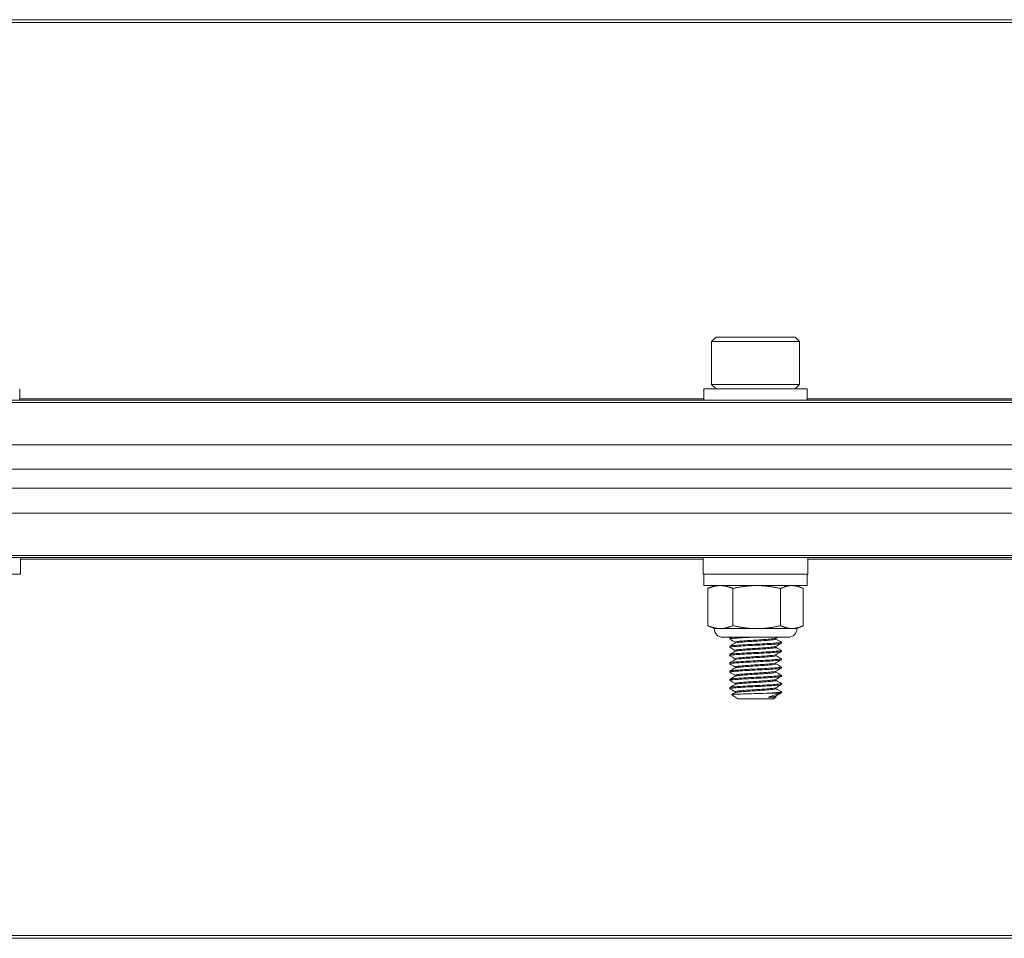
# Model space of a CAD drawing. Units: inches. Extents: x 0.5 to 76.4, y 7.9 to 51.7.
# Drawn here: x 55.1 to 58.8, y 8.1 to 11.6 of the extents above; entities that cross this region are included whole.
import ezdxf

# ---------------------------------------------------------------- set-up
doc = ezdxf.new("R2010")
doc.units = ezdxf.units.IN
doc.header["$LTSCALE"] = 7
doc.header["$MEASUREMENT"] = 0
doc.layers.add('Visible (ANSI)', color=7, linetype='Continuous', lineweight=20, true_color=0xbc4343)
doc.layers.add('Visible Narrow (ANSI)', color=7, linetype='Continuous', lineweight=9, true_color=0xbc4343)

msp = doc.modelspace()

# ---------------------------------------------------------------- linework, layer by layer
at = {"layer": 'Visible (ANSI)'}
for p, q in [((68.3994, 11.5573), (8.3994, 11.5573)), ((57.7488, 10.3475), (57.732, 10.3307)), ((57.732, 10.3307), (58.0667, 10.3307)), ((57.732, 10.3307), (57.732, 10.1674)), ((58.05, 10.3475), (57.7488, 10.3475)), ((58.05, 10.3475), (58.0667, 10.3307)), ((58.0667, 10.3307), (58.0667, 10.1674)), ((58.0667, 10.1674), (57.732, 10.1674)), ((57.7488, 10.1506), (57.732, 10.1674)), ((58.05, 10.1506), (58.0667, 10.1674)), ((55.0962, 10.1073), (55.0962, 10.1506)), ((57.7025, 10.1506), (58.0962, 10.1506)), ((57.7025, 10.1073), (57.7025, 10.1506)), ((58.0962, 10.1073), (58.0962, 10.1506)), ((68.3994, 10.1073), (8.3994, 10.1073)), ((8.3994, 9.9373), (68.3994, 9.9373)), ((68.3994, 9.9372), (8.3994, 9.9372)), ((8.3994, 9.8449), (68.3994, 9.8449)), ((68.3994, 9.7718), (8.3994, 9.7718)), ((8.3994, 9.6776), (68.3994, 9.6776)), ((8.3994, 9.5076), (68.3994, 9.5076)), ((55.0989, 9.5076), (55.0989, 9.4446)), ((57.6999, 9.5076), (57.6999, 9.4446)), ((58.0989, 9.5076), (58.0989, 9.4446)), ((54.6999, 9.4446), (55.0989, 9.4446)), ((57.6999, 9.4446), (58.0989, 9.4446)), ((57.7025, 9.4013), (57.7025, 9.4446)), ((58.0962, 9.4013), (58.0962, 9.4446)), ((57.7025, 9.4013), (58.0962, 9.4013)), ((57.7176, 9.2486), (57.7176, 9.39)), ((57.7419, 9.4013), (57.7205, 9.3913)), ((57.8131, 9.2486), (57.8131, 9.39)), ((57.9949, 9.2486), (57.9949, 9.39)), ((58.0568, 9.4013), (58.0782, 9.3913)), ((58.0811, 9.2486), (58.0811, 9.39)), ((57.7419, 9.2373), (57.7205, 9.2472)), ((57.7654, 9.2373), (57.7419, 9.2373)), ((57.904, 9.2373), (57.7654, 9.2373)), ((58.038, 9.2373), (57.904, 9.2373)), ((58.0568, 9.2373), (58.038, 9.2373)), ((58.0568, 9.2373), (58.0782, 9.2472)), ((58.024, 9.2045), (57.7747, 9.2045)), ((57.8009, 9.2014), (57.8009, 9.1974)), ((57.8014, 9.2018), (57.8059, 9.2045)), ((57.9773, 9.1974), (57.9773, 9.2011)), ((57.8009, 9.1699), (57.8009, 9.1659)), ((57.8214, 9.182), (57.8214, 9.1856)), ((57.8214, 9.1505), (57.8214, 9.1541)), ((57.9773, 9.1659), (57.9773, 9.1696)), ((57.9978, 9.1856), (57.9978, 9.1817)), ((57.9978, 9.1541), (57.9978, 9.1502)), ((57.8009, 9.1384), (57.8009, 9.1344)), ((57.8214, 9.119), (57.8214, 9.1226)), ((57.9773, 9.1344), (57.9773, 9.1381)), ((57.9978, 9.1226), (57.9978, 9.1187)), ((57.8009, 9.1069), (57.8009, 9.1029)), ((57.8214, 9.0875), (57.8214, 9.0911)), ((57.9773, 9.1029), (57.9773, 9.1066)), ((57.9978, 9.0911), (57.9978, 9.0872)), ((57.8009, 9.0754), (57.8009, 9.0714)), ((57.8009, 9.0439), (57.8009, 9.0399)), ((57.8214, 9.056), (57.8214, 9.0596)), ((57.9773, 9.0714), (57.9773, 9.0751)), ((57.9773, 9.0399), (57.9773, 9.0436)), ((57.9978, 9.0596), (57.9978, 9.0557)), ((57.8009, 9.0124), (57.8009, 9.0085)), ((57.8214, 9.0245), (57.8214, 9.0281)), ((57.9773, 9.0085), (57.9773, 9.0121)), ((57.9978, 9.0281), (57.9978, 9.0242)), ((57.8314, 8.9695), (57.8087, 8.9854)), ((57.8214, 8.993), (57.8214, 8.9966)), ((57.8314, 8.9695), (57.9673, 8.9695)), ((57.9394, 8.9908), (57.9912, 8.9908)), ((57.949, 8.9765), (57.9771, 8.9765)), ((57.9673, 8.9695), (57.9777, 8.9768)), ((57.9773, 8.977), (57.9773, 8.9806)), ((57.9773, 8.9773), (57.9776, 8.9771)), ((57.9978, 8.9966), (57.9978, 8.9927)), ((8.3994, 8.0573), (68.3994, 8.0573))]:
    msp.add_line(p, q, dxfattribs=at)
for centre, start, end in [((57.7747, 9.2373), 180, 270), ((58.024, 9.2373), 270, 0)]:
    msp.add_arc(centre, 0.0328, start, end, dxfattribs=at)
for points, weights in [([(57.7654, 9.4013), (57.7432, 9.4013), (57.7176, 9.39)], [2.38499405283, 2.38499405283, 2.21375918402]), ([(57.7176, 9.39), (57.7191, 9.3907), (57.7205, 9.3913)], [2.21375918402, 2.22382855605, 2.2333058042]), ([(57.8131, 9.39), (57.7875, 9.4013), (57.7654, 9.4013)], [2.21375918402, 2.38499405283, 2.38499405283]), ([(57.904, 9.4013), (57.8618, 9.4013), (57.8131, 9.39)], [2.38499405283, 2.38499405283, 2.21375918402]), ([(57.9949, 9.39), (57.9462, 9.4013), (57.904, 9.4013)], [2.21375918402, 2.38499405283, 2.38499405283]), ([(58.038, 9.4013), (58.018, 9.4013), (57.9949, 9.39)], [2.38499405283, 2.38499405283, 2.21375918402]), ([(58.0811, 9.39), (58.058, 9.4013), (58.038, 9.4013)], [2.21375918402, 2.38499405283, 2.38499405283]), ([(57.7176, 9.2486), (57.7432, 9.2373), (57.7654, 9.2373)], [2.21375918402, 2.38499405283, 2.38499405283]), ([(57.7205, 9.2472), (57.7191, 9.2479), (57.7176, 9.2486)], [2.2333058042, 2.22382855605, 2.21375918402]), ([(57.7654, 9.2373), (57.7875, 9.2373), (57.8131, 9.2486)], [2.38499405283, 2.38499405283, 2.21375918402]), ([(57.8131, 9.2486), (57.8618, 9.2373), (57.904, 9.2373)], [2.21375918402, 2.38499405283, 2.38499405283]), ([(57.904, 9.2373), (57.9462, 9.2373), (57.9949, 9.2486)], [2.38499405283, 2.38499405283, 2.21375918402]), ([(57.9949, 9.2486), (58.018, 9.2373), (58.038, 9.2373)], [2.21375918402, 2.38499405283, 2.38499405283]), ([(58.038, 9.2373), (58.058, 9.2373), (58.0811, 9.2486)], [2.38499405283, 2.38499405283, 2.21375918402])]:
    msp.add_rational_spline(points, weights, degree=2, dxfattribs=at)
for points, knots in [([(57.8013, 9.197), (57.8013, 9.197), (57.8012, 9.1971), (57.8003, 9.1978), (57.8021, 9.1985), (57.8103, 9.1998), (57.8165, 9.2004), (57.8319, 9.2015), (57.8405, 9.2021), (57.8599, 9.2033), (57.8706, 9.2039), (57.8817, 9.2045)], [10.3247714, 10.3247714, 10.3247714, 10.3247714, 10.3323131, 10.3323131, 10.4303392, 10.4303392, 10.5254556, 10.5254556, 10.6103499, 10.6103499, 10.6964592, 10.6964592, 10.6964592, 10.6964592]), ([(57.819, 9.2045), (57.8126, 9.204), (57.8078, 9.2034), (57.8022, 9.2023), (57.8009, 9.2019), (57.8009, 9.2014)], [0.000001, 0.000001, 0.000001, 0.000001, 0.0842786, 0.0842786, 0.1541817, 0.1541817, 0.1541817, 0.1541817]), ([(57.9768, 9.2008), (57.9762, 9.2004), (57.9749, 9.2), (57.9698, 9.1991), (57.9648, 9.1985), (57.9517, 9.1972), (57.9436, 9.1965), (57.9253, 9.1951), (57.9152, 9.1945), (57.895, 9.1933), (57.8851, 9.1927), (57.8658, 9.1913), (57.8567, 9.1906), (57.8411, 9.1893), (57.8348, 9.1887), (57.8255, 9.1875), (57.8227, 9.1868), (57.8215, 9.1859), (57.8214, 9.1858), (57.8214, 9.1856)], [-8.9169862, -8.9169862, -8.9169862, -8.9169862, -8.8732426, -8.8732426, -8.7976229, -8.7976229, -8.7197435, -8.7197435, -8.640633, -8.640633, -8.5646464, -8.5646464, -8.4856995, -8.4856995, -8.4082583, -8.4082583, -8.3313526, -8.3313526, -8.3127779, -8.3127779, -8.3127779, -8.3127779]), ([(57.8219, 9.1823), (57.8219, 9.1823), (57.8219, 9.1823), (57.8231, 9.183), (57.8262, 9.1836), (57.836, 9.1849), (57.8426, 9.1855), (57.8586, 9.1868), (57.8678, 9.1875), (57.8871, 9.1889), (57.8971, 9.1895), (57.9172, 9.1907), (57.9272, 9.1913), (57.9453, 9.1927), (57.9532, 9.1934), (57.9659, 9.1947), (57.9707, 9.1953), (57.9761, 9.1964), (57.9773, 9.1969), (57.9773, 9.1974)], [-0.8786682, -0.8786682, -0.8786682, -0.8786682, -0.877979, -0.877979, -0.8015866, -0.8015866, -0.7239249, -0.7239249, -0.6455327, -0.6455327, -0.5700054, -0.5700054, -0.4910663, -0.4910663, -0.4134914, -0.4134914, -0.3378483, -0.3378483, -0.2766187, -0.2766187, -0.2766187, -0.2766187]), ([(57.9974, 9.1861), (57.9978, 9.1859), (57.9979, 9.1856), (57.9972, 9.1847), (57.994, 9.184), (57.9832, 9.1829), (57.9758, 9.1822), (57.9573, 9.1809), (57.9461, 9.1802), (57.922, 9.1789), (57.9092, 9.1783), (57.8838, 9.177), (57.8713, 9.1764), (57.8477, 9.175), (57.8369, 9.1743), (57.8192, 9.173), (57.8125, 9.1725), (57.8033, 9.1712), (57.8009, 9.1705), (57.8009, 9.1699)], [0.9198034, 0.9198034, 0.9198034, 0.9198034, 0.9532111, 0.9532111, 1.0526871, 1.0526871, 1.1479701, 1.1479701, 1.2469013, 1.2469013, 1.3445297, 1.3445297, 1.4408993, 1.4408993, 1.5410931, 1.5410931, 1.6364888, 1.6364888, 1.7310882, 1.7310882, 1.7310882, 1.7310882]), ([(57.8013, 9.1655), (57.8011, 9.1656), (57.8009, 9.1658), (57.8009, 9.1666), (57.8034, 9.1673), (57.8129, 9.1686), (57.8198, 9.1691), (57.8376, 9.1704), (57.8485, 9.1711), (57.8722, 9.1725), (57.8846, 9.1731), (57.9101, 9.1744), (57.9228, 9.175), (57.9469, 9.1763), (57.958, 9.177), (57.9764, 9.1783), (57.9837, 9.179), (57.9943, 9.1802), (57.9973, 9.1808), (57.9978, 9.1816), (57.9978, 9.1816), (57.9978, 9.1817)], [8.7466116, 8.7466116, 8.7466116, 8.7466116, 8.7687234, 8.7687234, 8.8662161, 8.8662161, 8.9617971, 8.9617971, 9.0619889, 9.0619889, 9.1583633, 9.1583633, 9.256314, 9.256314, 9.355239, 9.355239, 9.4505264, 9.4505264, 9.5500843, 9.5500843, 9.5581901, 9.5581901, 9.5581901, 9.5581901]), ([(57.9974, 9.1546), (57.9976, 9.1545), (57.9977, 9.1543), (57.998, 9.1535), (57.9957, 9.1528), (57.9862, 9.1516), (57.9795, 9.151), (57.9621, 9.1497), (57.9515, 9.149), (57.9278, 9.1477), (57.915, 9.147), (57.8893, 9.1458), (57.8768, 9.1452), (57.8528, 9.1438), (57.8416, 9.1431), (57.8228, 9.1418), (57.8154, 9.1412), (57.8047, 9.14), (57.8017, 9.1393), (57.801, 9.1385), (57.8009, 9.1385), (57.8009, 9.1384)], [2.4957363, 2.4957363, 2.4957363, 2.4957363, 2.5141759, 2.5141759, 2.6135656, 2.6135656, 2.7084659, 2.7084659, 2.8067183, 2.8067183, 2.9060681, 2.9060681, 3.0018594, 3.0018594, 3.1014082, 3.1014082, 3.1976173, 3.1976173, 3.2945241, 3.2945241, 3.3064419, 3.3064419, 3.3064419, 3.3064419]), ([(57.9768, 9.1693), (57.9763, 9.169), (57.9755, 9.1687), (57.9716, 9.1678), (57.967, 9.1673), (57.9547, 9.166), (57.947, 9.1653), (57.9292, 9.1639), (57.9193, 9.1632), (57.8993, 9.162), (57.8893, 9.1614), (57.8698, 9.1601), (57.8605, 9.1594), (57.8442, 9.1581), (57.8373, 9.1574), (57.827, 9.1562), (57.8237, 9.1556), (57.8217, 9.1546), (57.8214, 9.1544), (57.8214, 9.1541)], [-7.6630948, -7.6630948, -7.6630948, -7.6630948, -7.6300573, -7.6300573, -7.5540641, -7.5540641, -7.4765563, -7.4765563, -7.3974567, -7.3974567, -7.3218987, -7.3218987, -7.2435571, -7.2435571, -7.1650719, -7.1650719, -7.0886956, -7.0886956, -7.0594649, -7.0594649, -7.0594649, -7.0594649]), ([(57.8219, 9.1508), (57.8221, 9.1509), (57.8223, 9.151), (57.8243, 9.1518), (57.8278, 9.1524), (57.8386, 9.1536), (57.8457, 9.1543), (57.8625, 9.1556), (57.8719, 9.1563), (57.8915, 9.1576), (57.9014, 9.1582), (57.9214, 9.1594), (57.9312, 9.1601), (57.9487, 9.1615), (57.9562, 9.1622), (57.9681, 9.1635), (57.9724, 9.164), (57.9765, 9.1651), (57.9773, 9.1655), (57.9773, 9.1659)], [-2.1276406, -2.1276406, -2.1276406, -2.1276406, -2.1163617, -2.1163617, -2.0403863, -2.0403863, -1.9614279, -1.9614279, -1.8835367, -1.8835367, -1.8082541, -1.8082541, -1.7293992, -1.7293992, -1.6523506, -1.6523506, -1.5763184, -1.5763184, -1.5262884, -1.5262884, -1.5262884, -1.5262884]), ([(57.8013, 9.1025), (57.8007, 9.1028), (57.8008, 9.1032), (57.8031, 9.1042), (57.8069, 9.1049), (57.8191, 9.1061), (57.8274, 9.1067), (57.8475, 9.108), (57.8591, 9.1087), (57.8835, 9.1101), (57.8961, 9.1107), (57.9215, 9.1119), (57.9341, 9.1126), (57.9569, 9.1139), (57.9669, 9.1146), (57.9831, 9.1159), (57.9892, 9.1165), (57.9962, 9.1176), (57.9978, 9.1181), (57.9978, 9.1187)], [5.5916306, 5.5916306, 5.5916306, 5.5916306, 5.6435576, 5.6435576, 5.7399313, 5.7399313, 5.8378009, 5.8378009, 5.9367282, 5.9367282, 6.0320142, 6.0320142, 6.1315521, 6.1315521, 6.2293993, 6.2293993, 6.3247307, 6.3247307, 6.4033433, 6.4033433, 6.4033433, 6.4033433]), ([(57.8013, 9.134), (57.8009, 9.1342), (57.8008, 9.1345), (57.8018, 9.1354), (57.805, 9.1361), (57.8158, 9.1373), (57.8234, 9.1379), (57.8423, 9.1392), (57.8535, 9.1399), (57.8776, 9.1413), (57.8902, 9.1419), (57.9158, 9.1431), (57.9286, 9.1438), (57.9522, 9.1451), (57.9628, 9.1458), (57.98, 9.1471), (57.9867, 9.1477), (57.9955, 9.1489), (57.9978, 9.1495), (57.9978, 9.1502)], [7.1695213, 7.1695213, 7.1695213, 7.1695213, 7.2063467, 7.2063467, 7.303291, 7.303291, 7.399772, 7.399772, 7.4993516, 7.4993516, 7.5951781, 7.5951781, 7.6949374, 7.6949374, 7.7932111, 7.7932111, 7.8882124, 7.8882124, 7.9808648, 7.9808648, 7.9808648, 7.9808648]), ([(57.9974, 9.1231), (57.9974, 9.1231), (57.9975, 9.123), (57.9985, 9.1223), (57.9969, 9.1216), (57.9888, 9.1204), (57.9826, 9.1198), (57.9663, 9.1185), (57.9562, 9.1178), (57.9332, 9.1165), (57.9206, 9.1158), (57.8951, 9.1146), (57.8826, 9.114), (57.8582, 9.1126), (57.8467, 9.1119), (57.8268, 9.1106), (57.8186, 9.11), (57.8066, 9.1088), (57.8028, 9.1081), (57.8011, 9.1073), (57.8009, 9.1071), (57.8009, 9.1069)], [4.0713181, 4.0713181, 4.0713181, 4.0713181, 4.0756737, 4.0756737, 4.1751539, 4.1751539, 4.2702882, 4.2702882, 4.3680827, 4.3680827, 4.4674726, 4.4674726, 4.5626975, 4.5626975, 4.6615694, 4.6615694, 4.7590424, 4.7590424, 4.8553509, 4.8553509, 4.8821265, 4.8821265, 4.8821265, 4.8821265]), ([(57.9768, 9.1378), (57.9765, 9.1376), (57.976, 9.1374), (57.9732, 9.1366), (57.9691, 9.136), (57.9576, 9.1348), (57.9503, 9.1341), (57.9331, 9.1327), (57.9234, 9.132), (57.9035, 9.1308), (57.8936, 9.1302), (57.8739, 9.1289), (57.8644, 9.1282), (57.8473, 9.1268), (57.84, 9.1262), (57.8288, 9.125), (57.825, 9.1243), (57.8219, 9.1233), (57.8214, 9.123), (57.8214, 9.1226)], [-6.4104603, -6.4104603, -6.4104603, -6.4104603, -6.388516, -6.388516, -6.3118795, -6.3118795, -6.2347813, -6.2347813, -6.1556589, -6.1556589, -6.0800868, -6.0800868, -6.0021337, -6.0021337, -5.9230299, -5.9230299, -5.8469806, -5.8469806, -5.8066269, -5.8066269, -5.8066269, -5.8066269]), ([(57.8219, 9.1193), (57.8223, 9.1195), (57.8228, 9.1197), (57.8257, 9.1205), (57.8297, 9.1212), (57.8413, 9.1224), (57.8488, 9.123), (57.8662, 9.1244), (57.8757, 9.1251), (57.8955, 9.1264), (57.9055, 9.127), (57.9254, 9.1282), (57.9351, 9.1289), (57.952, 9.1303), (57.959, 9.131), (57.9701, 9.1322), (57.9739, 9.1328), (57.9768, 9.1338), (57.9773, 9.1341), (57.9773, 9.1344)], [-3.3774803, -3.3774803, -3.3774803, -3.3774803, -3.3551642, -3.3551642, -3.2796008, -3.2796008, -3.2007091, -3.2007091, -3.1230795, -3.1230795, -3.0475436, -3.0475436, -2.9677565, -2.9677565, -2.8910177, -2.8910177, -2.8140551, -2.8140551, -2.7754754, -2.7754754, -2.7754754, -2.7754754]), ([(57.8013, 9.071), (57.8006, 9.0714), (57.8009, 9.0719), (57.8047, 9.0731), (57.8095, 9.0737), (57.8232, 9.0749), (57.8319, 9.0755), (57.8526, 9.0769), (57.8645, 9.0776), (57.8897, 9.0789), (57.9027, 9.0795), (57.9279, 9.0807), (57.9398, 9.0814), (57.9618, 9.0828), (57.9715, 9.0835), (57.9865, 9.0848), (57.9919, 9.0853), (57.9968, 9.0864), (57.9978, 9.0868), (57.9978, 9.0872)], [4.0146758, 4.0146758, 4.0146758, 4.0146758, 4.0811594, 4.0811594, 4.1806608, 4.1806608, 4.275739, 4.275739, 4.3743572, 4.3743572, 4.4729931, 4.4729931, 4.5691023, 4.5691023, 4.6689991, 4.6689991, 4.7648814, 4.7648814, 4.8259809, 4.8259809, 4.8259809, 4.8259809]), ([(57.9974, 9.0916), (57.9984, 9.091), (57.9975, 9.0904), (57.9916, 9.0892), (57.9862, 9.0887), (57.9711, 9.0874), (57.9613, 9.0867), (57.9393, 9.0853), (57.9274, 9.0846), (57.9021, 9.0834), (57.8891, 9.0828), (57.8639, 9.0815), (57.852, 9.0808), (57.8315, 9.0794), (57.8229, 9.0788), (57.8092, 9.0776), (57.8045, 9.077), (57.8014, 9.076), (57.8009, 9.0757), (57.8009, 9.0754)], [5.6461816, 5.6461816, 5.6461816, 5.6461816, 5.7316592, 5.7316592, 5.8274572, 5.8274572, 5.9271138, 5.9271138, 6.0229959, 6.0229959, 6.1216328, 6.1216328, 6.2200092, 6.2200092, 6.3148869, 6.3148869, 6.4142038, 6.4142038, 6.4563077, 6.4563077, 6.4563077, 6.4563077]), ([(57.9768, 9.1063), (57.9767, 9.1062), (57.9765, 9.1061), (57.9746, 9.1054), (57.971, 9.1048), (57.9603, 9.1035), (57.9534, 9.1029), (57.9369, 9.1015), (57.9274, 9.1008), (57.9076, 9.0995), (57.8976, 9.099), (57.8777, 9.0977), (57.8681, 9.097), (57.8505, 9.0956), (57.8428, 9.0949), (57.8308, 9.0937), (57.8265, 9.0931), (57.8222, 9.092), (57.8214, 9.0916), (57.8214, 9.0911)], [-5.1570059, -5.1570059, -5.1570059, -5.1570059, -5.1466048, -5.1466048, -5.0690379, -5.0690379, -4.9923906, -4.9923906, -4.9127129, -4.9127129, -4.8368912, -4.8368912, -4.7593514, -4.7593514, -4.6803251, -4.6803251, -4.6047904, -4.6047904, -4.5537185, -4.5537185, -4.5537185, -4.5537185]), ([(57.8219, 9.0878), (57.8224, 9.0881), (57.8231, 9.0883), (57.8269, 9.0893), (57.8316, 9.0899), (57.8443, 9.0911), (57.8522, 9.0918), (57.8701, 9.0932), (57.8798, 9.0939), (57.8997, 9.0952), (57.9097, 9.0957), (57.9294, 9.097), (57.9388, 9.0977), (57.9549, 9.0991), (57.9616, 9.0997), (57.9718, 9.101), (57.9752, 9.1016), (57.9771, 9.1025), (57.9773, 9.1027), (57.9773, 9.1029)], [-4.6253787, -4.6253787, -4.6253787, -4.6253787, -4.5954874, -4.5954874, -4.5167655, -4.5167655, -4.43801, -4.43801, -4.3609571, -4.3609571, -4.2851576, -4.2851576, -4.2059975, -4.2059975, -4.1298356, -4.1298356, -4.0519713, -4.0519713, -4.0247233, -4.0247233, -4.0247233, -4.0247233]), ([(57.8013, 9.0395), (57.8004, 9.04), (57.8011, 9.0406), (57.8066, 9.0418), (57.812, 9.0425), (57.8271, 9.0437), (57.8363, 9.0443), (57.8579, 9.0457), (57.8702, 9.0464), (57.8956, 9.0477), (57.9084, 9.0483), (57.9332, 9.0495), (57.9449, 9.0502), (57.9662, 9.0516), (57.9754, 9.0523), (57.9892, 9.0535), (57.9938, 9.0541), (57.9972, 9.0551), (57.9978, 9.0554), (57.9978, 9.0557)], [2.436412, 2.436412, 2.436412, 2.436412, 2.5173637, 2.5173637, 2.616907, 2.616907, 2.7125489, 2.7125489, 2.8119181, 2.8119181, 2.9091173, 2.9091173, 3.0058857, 3.0058857, 3.1065154, 3.1065154, 3.2018537, 3.2018537, 3.2485803, 3.2485803, 3.2485803, 3.2485803]), ([(57.9974, 9.0601), (57.9982, 9.0596), (57.9978, 9.0591), (57.9936, 9.058), (57.9889, 9.0574), (57.975, 9.0562), (57.9658, 9.0555), (57.9444, 9.0541), (57.9327, 9.0534), (57.9079, 9.0522), (57.895, 9.0516), (57.8696, 9.0503), (57.8574, 9.0496), (57.8359, 9.0482), (57.8267, 9.0476), (57.8118, 9.0464), (57.8064, 9.0458), (57.8018, 9.0447), (57.8009, 9.0443), (57.8009, 9.0439)], [7.220559, 7.220559, 7.220559, 7.220559, 7.2917099, 7.2917099, 7.3869008, 7.3869008, 7.4872702, 7.4872702, 7.5837929, 7.5837929, 7.6809254, 7.6809254, 7.7800362, 7.7800362, 7.8754327, 7.8754327, 7.9747642, 7.9747642, 8.0314597, 8.0314597, 8.0314597, 8.0314597]), ([(57.9768, 9.0748), (57.9757, 9.0741), (57.9728, 9.0736), (57.9633, 9.0724), (57.9567, 9.0717), (57.9409, 9.0703), (57.9319, 9.0696), (57.9127, 9.0683), (57.9027, 9.0678), (57.8824, 9.0665), (57.8724, 9.0658), (57.8543, 9.0644), (57.8464, 9.0638), (57.8333, 9.0625), (57.8283, 9.0619), (57.8227, 9.0607), (57.8214, 9.0602), (57.8214, 9.0596)], [-3.9054722, -3.9054722, -3.9054722, -3.9054722, -3.8308499, -3.8308499, -3.7518382, -3.7518382, -3.6744706, -3.6744706, -3.5985019, -3.5985019, -3.5190134, -3.5190134, -3.4425391, -3.4425391, -3.3645944, -3.3645944, -3.3023342, -3.3023342, -3.3023342, -3.3023342]), ([(57.9768, 9.0433), (57.9759, 9.0427), (57.9736, 9.0422), (57.9657, 9.0411), (57.9596, 9.0405), (57.9444, 9.0391), (57.9356, 9.0384), (57.9168, 9.0371), (57.9069, 9.0365), (57.8867, 9.0353), (57.8765, 9.0346), (57.8579, 9.0332), (57.8497, 9.0325), (57.8358, 9.0313), (57.8304, 9.0307), (57.8232, 9.0294), (57.8214, 9.0288), (57.8214, 9.0281)], [-2.6532813, -2.6532813, -2.6532813, -2.6532813, -2.5893753, -2.5893753, -2.5103875, -2.5103875, -2.4326724, -2.4326724, -2.3571429, -2.3571429, -2.2781292, -2.2781292, -2.2012733, -2.2012733, -2.1244755, -2.1244755, -2.0502754, -2.0502754, -2.0502754, -2.0502754]), ([(57.8219, 9.0563), (57.8225, 9.0567), (57.8237, 9.057), (57.8287, 9.0581), (57.8338, 9.0586), (57.8471, 9.0599), (57.855, 9.0605), (57.8732, 9.0619), (57.8834, 9.0626), (57.9036, 9.0639), (57.9136, 9.0645), (57.9327, 9.0657), (57.9417, 9.0664), (57.9574, 9.0678), (57.9639, 9.0685), (57.9732, 9.0697), (57.976, 9.0703), (57.9772, 9.0711), (57.9773, 9.0713), (57.9773, 9.0714)], [-5.8729825, -5.8729825, -5.8729825, -5.8729825, -5.8314838, -5.8314838, -5.7540148, -5.7540148, -5.6776718, -5.6776718, -5.5983141, -5.5983141, -5.5226742, -5.5226742, -5.4454413, -5.4454413, -5.3666649, -5.3666649, -5.2913988, -5.2913988, -5.2720614, -5.2720614, -5.2720614, -5.2720614]), ([(57.8219, 9.0248), (57.8227, 9.0253), (57.8244, 9.0257), (57.8308, 9.0268), (57.8363, 9.0274), (57.8503, 9.0287), (57.8587, 9.0293), (57.8773, 9.0307), (57.8875, 9.0314), (57.9078, 9.0326), (57.9176, 9.0332), (57.9364, 9.0345), (57.9451, 9.0352), (57.9601, 9.0366), (57.9662, 9.0372), (57.9745, 9.0384), (57.9768, 9.0391), (57.9773, 9.0398), (57.9773, 9.0399), (57.9773, 9.0399)], [-7.1220562, -7.1220562, -7.1220562, -7.1220562, -7.0688374, -7.0688374, -6.9923804, -6.9923804, -6.9156139, -6.9156139, -6.8367783, -6.8367783, -6.7614601, -6.7614601, -6.6838397, -6.6838397, -6.6050256, -6.6050256, -6.5292956, -6.5292956, -6.5208492, -6.5208492, -6.5208492, -6.5208492]), ([(57.8013, 9.008), (57.8002, 9.0086), (57.8015, 9.0093), (57.8088, 9.0107), (57.815, 9.0113), (57.8312, 9.0125), (57.841, 9.0131), (57.8635, 9.0145), (57.8761, 9.0152), (57.9016, 9.0165), (57.9143, 9.0171), (57.9386, 9.0183), (57.9501, 9.019), (57.9704, 9.0204), (57.9789, 9.0211), (57.9914, 9.0223), (57.9953, 9.0229), (57.9975, 9.0237), (57.9978, 9.024), (57.9978, 9.0242)], [0.8588248, 0.8588248, 0.8588248, 0.8588248, 0.9550339, 0.9550339, 1.0537825, 1.0537825, 1.1499106, 1.1499106, 1.2498253, 1.2498253, 1.345783, 1.345783, 1.4430271, 1.4430271, 1.5425592, 1.5425592, 1.6375914, 1.6375914, 1.6703325, 1.6703325, 1.6703325, 1.6703325]), ([(57.9974, 9.0286), (57.9981, 9.0282), (57.9979, 9.0278), (57.9952, 9.0268), (57.9912, 9.0262), (57.9786, 9.025), (57.97, 9.0243), (57.9496, 9.0229), (57.9381, 9.0222), (57.9137, 9.021), (57.9011, 9.0204), (57.8756, 9.0191), (57.863, 9.0184), (57.8405, 9.0171), (57.8308, 9.0164), (57.8147, 9.0152), (57.8086, 9.0146), (57.8023, 9.0134), (57.8009, 9.0129), (57.8009, 9.0124)], [8.7955625, 8.7955625, 8.7955625, 8.7955625, 8.8527325, 8.8527325, 8.9475603, 8.9475603, 9.0468773, 9.0468773, 9.143856, 9.143856, 9.2396898, 9.2396898, 9.3393273, 9.3393273, 9.4351925, 9.4351925, 9.5338978, 9.5338978, 9.6056857, 9.6056857, 9.6056857, 9.6056857]), ([(57.9768, 9.0118), (57.976, 9.0113), (57.9743, 9.0109), (57.9679, 9.0099), (57.9622, 9.0092), (57.9478, 9.0079), (57.9392, 9.0072), (57.9207, 9.0059), (57.911, 9.0053), (57.8908, 9.004), (57.8805, 9.0034), (57.8614, 9.002), (57.8528, 9.0013), (57.8383, 9), (57.8325, 8.9995), (57.8241, 8.9982), (57.8217, 8.9975), (57.8214, 8.9967), (57.8214, 8.9967), (57.8214, 8.9966)], [-1.4025406, -1.4025406, -1.4025406, -1.4025406, -1.3493851, -1.3493851, -1.2705779, -1.2705779, -1.1925604, -1.1925604, -1.1172109, -1.1172109, -1.0382902, -1.0382902, -0.9611129, -0.9611129, -0.8851065, -0.8851065, -0.8058216, -0.8058216, -0.8002353, -0.8002353, -0.8002353, -0.8002353]), ([(57.8219, 8.9933), (57.8229, 8.9939), (57.8252, 8.9944), (57.833, 8.9956), (57.8389, 8.9962), (57.8536, 8.9974), (57.8623, 8.9981), (57.8814, 8.9995), (57.8917, 9.0002), (57.9119, 9.0014), (57.9216, 9.002), (57.9401, 9.0033), (57.9485, 9.004), (57.9628, 9.0054), (57.9683, 9.006), (57.9755, 9.0072), (57.9773, 9.0078), (57.9773, 9.0085)], [-8.3698387, -8.3698387, -8.3698387, -8.3698387, -8.3056757, -8.3056757, -8.2299186, -8.2299186, -8.1527763, -8.1527763, -8.0739901, -8.0739901, -7.9987501, -7.9987501, -7.9207741, -7.9207741, -7.8424153, -7.8424153, -7.7689621, -7.7689621, -7.7689621, -7.7689621]), ([(57.9394, 8.9908), (57.9265, 8.9905), (57.914, 8.9901), (57.8913, 8.9895), (57.8795, 8.9892), (57.8571, 8.9885), (57.8467, 8.9881), (57.8303, 8.9874), (57.8225, 8.9871), (57.8144, 8.9865), (57.8125, 8.9864), (57.8092, 8.9859), (57.8083, 8.9857), (57.8087, 8.9854)], [0.000001, 0.000001, 0.000001, 0.000001, 0.105338, 0.105338, 0.2212538, 0.2212538, 0.3394733, 0.3394733, 0.4414022, 0.4414022, 0.4849763, 0.4849763, 0.5490748, 0.5490748, 0.5490748, 0.5490748]), ([(57.9974, 8.9971), (57.9979, 8.9968), (57.9979, 8.9965), (57.9966, 8.9956), (57.9933, 8.995), (57.9828, 8.9939), (57.9761, 8.9933), (57.9597, 8.9921), (57.95, 8.9915), (57.9394, 8.9908)], [10.3697807, 10.3697807, 10.3697807, 10.3697807, 10.411834, 10.411834, 10.5069113, 10.5069113, 10.5929989, 10.5929989, 10.6816029, 10.6816029, 10.6816029, 10.6816029]), ([(57.949, 8.9765), (57.9563, 8.979), (57.9634, 8.9813), (57.9759, 8.9855), (57.983, 8.9878), (57.9912, 8.9908)], [0.000001, 0.000001, 0.000001, 0.000001, 0.0595883, 0.0595883, 0.1127597, 0.1127597, 0.1127597, 0.1127597]), ([(57.9768, 8.9803), (57.9762, 8.9799), (57.975, 8.9796), (57.9709, 8.9788), (57.9677, 8.9784), (57.9596, 8.9775), (57.9547, 8.977), (57.949, 8.9765)], [-0.1523362, -0.1523362, -0.1523362, -0.1523362, -0.1094407, -0.1094407, -0.0557667, -0.0557667, -0.000001, -0.000001, -0.000001, -0.000001]), ([(57.9912, 8.9908), (57.9952, 8.9914), (57.9975, 8.992), (57.9978, 8.9926), (57.9978, 8.9927), (57.9978, 8.9927)], [0, 0, 0, 0, 0.086176, 0.086176, 0.09264893, 0.09264893, 0.09264893, 0.09264893])]:
    msp.add_open_spline(points, degree=3, knots=knots, dxfattribs=at)
for points in [[(57.8214, 9.1853), (57.8147, 9.1892), (57.808, 9.1931), (57.8013, 9.197)], [(57.9832, 9.2045), (57.9811, 9.2032), (57.9789, 9.202), (57.9768, 9.2008)], [(57.9773, 9.1977), (57.984, 9.1939), (57.9907, 9.19), (57.9974, 9.1861)], [(57.8214, 9.1538), (57.8147, 9.1577), (57.808, 9.1616), (57.8013, 9.1655)], [(57.8014, 9.1704), (57.8082, 9.1743), (57.8151, 9.1783), (57.8219, 9.1823)], [(57.9974, 9.1812), (57.9905, 9.1772), (57.9837, 9.1733), (57.9768, 9.1693)], [(57.9773, 9.1662), (57.984, 9.1624), (57.9907, 9.1585), (57.9974, 9.1546)], [(57.8214, 9.1223), (57.8147, 9.1262), (57.808, 9.1301), (57.8013, 9.134)], [(57.8014, 9.1389), (57.8082, 9.1428), (57.8151, 9.1468), (57.8219, 9.1508)], [(57.8014, 9.1074), (57.8082, 9.1113), (57.8151, 9.1153), (57.8219, 9.1193)], [(57.9974, 9.1497), (57.9905, 9.1457), (57.9837, 9.1418), (57.9768, 9.1378)], [(57.9974, 9.1182), (57.9905, 9.1142), (57.9837, 9.1103), (57.9768, 9.1063)], [(57.9773, 9.1347), (57.984, 9.1309), (57.9907, 9.127), (57.9974, 9.1231)], [(57.8214, 9.0908), (57.8147, 9.0947), (57.808, 9.0986), (57.8013, 9.1025)], [(57.8014, 9.0759), (57.8082, 9.0798), (57.8151, 9.0838), (57.8219, 9.0878)], [(57.9974, 9.0867), (57.9905, 9.0827), (57.9837, 9.0788), (57.9768, 9.0748)], [(57.9773, 9.1032), (57.984, 9.0994), (57.9907, 9.0955), (57.9974, 9.0916)], [(57.8214, 9.0593), (57.8147, 9.0632), (57.808, 9.0671), (57.8013, 9.071)], [(57.8014, 9.0444), (57.8082, 9.0483), (57.8151, 9.0523), (57.8219, 9.0563)], [(57.9974, 9.0552), (57.9905, 9.0513), (57.9837, 9.0473), (57.9768, 9.0433)], [(57.9773, 9.0717), (57.984, 9.0679), (57.9907, 9.064), (57.9974, 9.0601)], [(57.9773, 9.0403), (57.984, 9.0364), (57.9907, 9.0325), (57.9974, 9.0286)], [(57.8214, 9.0278), (57.8147, 9.0317), (57.808, 9.0356), (57.8013, 9.0395)], [(57.8214, 8.9963), (57.8147, 9.0002), (57.808, 9.0041), (57.8013, 9.008)], [(57.8014, 9.0129), (57.8082, 9.0168), (57.8151, 9.0208), (57.8219, 9.0248)], [(57.9974, 9.0237), (57.9905, 9.0198), (57.9837, 9.0158), (57.9768, 9.0118)], [(57.9773, 9.0088), (57.984, 9.0049), (57.9907, 9.001), (57.9974, 8.9971)], [(57.8088, 8.9857), (57.8132, 8.9882), (57.8175, 8.9908), (57.8219, 8.9933)], [(57.9974, 8.9922), (57.9905, 8.9883), (57.9837, 8.9843), (57.9768, 8.9803)], [(57.9776, 8.9771), (57.9779, 8.9769), (57.9778, 8.9767), (57.9771, 8.9765)], [(57.9771, 8.9765), (57.9772, 8.9767), (57.9773, 8.9768), (57.9773, 8.977)]]:
    msp.add_open_spline(points, degree=3, dxfattribs=at)
at = {"layer": 'Visible Narrow (ANSI)'}
for p, q in [((8.3994, 11.5465), (68.3994, 11.5465)), ((8.3994, 10.0993), (68.3994, 10.0993)), ((57.7025, 10.1127), (55.0962, 10.1127)), ((60.7025, 10.1127), (58.0962, 10.1127)), ((68.3994, 9.5157), (8.3994, 9.5157)), ((55.0989, 9.5022), (57.6999, 9.5022)), ((58.0989, 9.5022), (60.6999, 9.5022)), ((68.3994, 8.0682), (8.3994, 8.0682))]:
    msp.add_line(p, q, dxfattribs=at)

doc.saveas('drawing.dxf')
